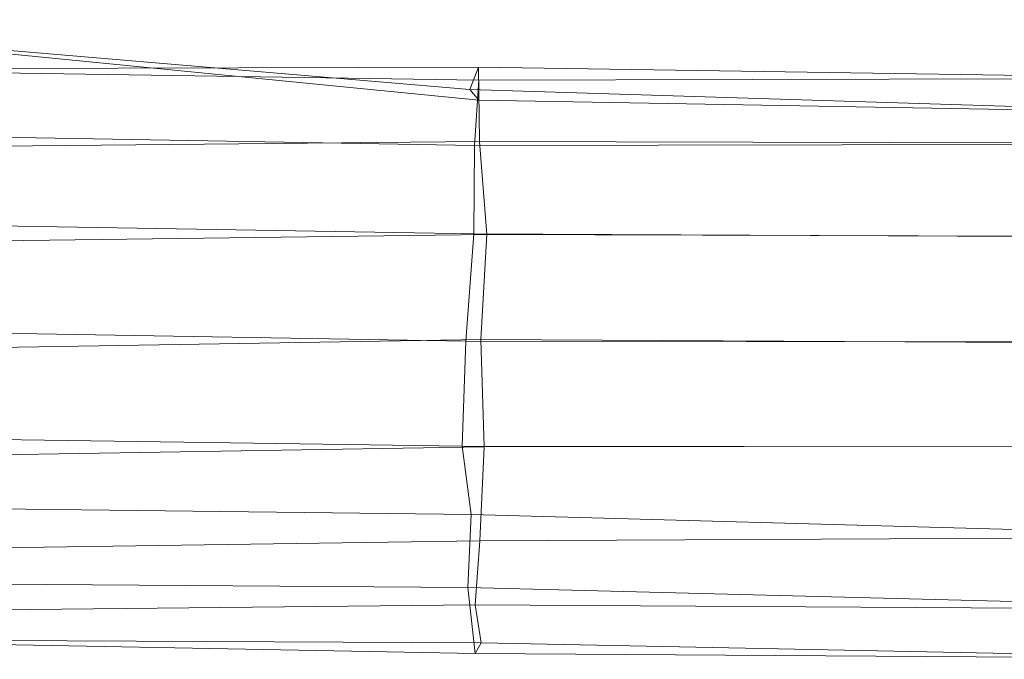
# Model space of a CAD drawing. Units: millimetres. Extents: x -116257 to -106157, y -22483 to -14533.
# Drawn here: x -111083 to -110793, y -19193 to -19004 of the extents above; entities that cross this region are included whole.
import ezdxf

# ---------------------------------------------------------------- set-up
doc = ezdxf.new("R2010")
doc.units = ezdxf.units.MM
doc.linetypes.add('K5LT32777', pattern=[0])
doc.layers.get('0').update_dxf_attribs({"true_color": 0x5890e1})

# ---------------------------------------------------------------- blocks, each defined once
blk = doc.blocks.new('U2')
at = {"color": 61, "linetype": 'K5LT32777', "lineweight": 18, "true_color": 0xd6e5a6}
for p, q in [((-111191.09, -19004.45), (-110950.85, -19024.87)), ((-111188.2, -19004.27), (-110948.12, -19027.99)), ((-111188.53, -19018.9), (-110948.27, -19018.28)), ((-111188.34, -19018.42), (-110948.15, -19022.06)), ((-110948.27, -19018.28), (-110950.85, -19024.87)), ((-110948, -19040.19), (-110948.27, -19018.28)), ((-110948.27, -19018.28), (-110707.98, -19021.92)), ((-110948.15, -19022.06), (-110949.46, -19041.32)), ((-110948.15, -19022.06), (-110708.01, -19021.59)), ((-110948.12, -19027.99), (-110948.15, -19022.06)), ((-110950.85, -19024.87), (-110948.12, -19027.99)), ((-110950.85, -19024.87), (-110710.46, -19032.29)), ((-110948.12, -19027.99), (-110707.82, -19032.19)), ((-111189.79, -19037.11), (-110949.46, -19041.32)), ((-111188.3, -19042.42), (-110948, -19040.19)), ((-110949.46, -19041.32), (-110949.64, -19067.38)), ((-110949.46, -19041.32), (-110709.03, -19040.86)), ((-110945.8, -19067.61), (-110948, -19040.19)), ((-110948, -19040.19), (-110707.78, -19040.78)), ((-111189.79, -19063.3), (-110949.64, -19067.38)), ((-111186.05, -19070.73), (-110945.8, -19067.61)), ((-110949.64, -19067.38), (-110952, -19098.99)), ((-110949.64, -19067.38), (-110709.45, -19068.52)), ((-110947.55, -19098.54), (-110945.8, -19067.61)), ((-110945.8, -19067.61), (-110705.66, -19068.35)), ((-111192.37, -19094.86), (-110952, -19098.99)), ((-111187.95, -19102.42), (-110947.55, -19098.54)), ((-110952, -19098.99), (-110953.02, -19129.95)), ((-110952, -19098.99), (-110711.62, -19099.33)), ((-110947.55, -19098.54), (-110946.56, -19130.2)), ((-110947.55, -19098.54), (-110707.16, -19099.81)), ((-111193.28, -19126.59), (-110953.02, -19129.95)), ((-111186.85, -19134.04), (-110946.56, -19130.2)), ((-110953.02, -19129.95), (-110950.41, -19150.06)), ((-110953.02, -19129.95), (-110712.62, -19130.2)), ((-110947.82, -19157.82), (-110946.56, -19130.2)), ((-110946.56, -19130.2), (-110706.45, -19130.04)), ((-111190.75, -19147.21), (-110950.41, -19150.06)), ((-110950.41, -19150.06), (-110951.41, -19171.64)), ((-110950.41, -19150.06), (-110710.04, -19156.82)), ((-110947.82, -19157.82), (-110707.45, -19156.74)), ((-111188.16, -19161.41), (-110947.82, -19157.82)), ((-110949.19, -19176.75), (-110947.82, -19157.82)), ((-111191.89, -19169.83), (-110951.41, -19171.64)), ((-110951.41, -19171.64), (-110949.27, -19191.02)), ((-110951.41, -19171.64), (-110710.96, -19177.8)), ((-111189.38, -19179.21), (-110949.19, -19176.75)), ((-110947.45, -19187.92), (-110949.19, -19176.75)), ((-110949.19, -19176.75), (-110708.92, -19178.15)), ((-111189.71, -19186.56), (-110949.27, -19191.02)), ((-111187.86, -19186.78), (-110947.45, -19187.92)), ((-110949.27, -19191.02), (-110947.45, -19187.92)), ((-110947.45, -19187.92), (-110707.09, -19192.78)), ((-110949.27, -19191.02), (-110708.84, -19192.66))]:
    blk.add_line(p, q, dxfattribs=at)

msp = doc.modelspace()

# ---------------------------------------------------------------- block references
msp.add_blockref('U2', (0, 0))

doc.saveas('drawing.dxf')
